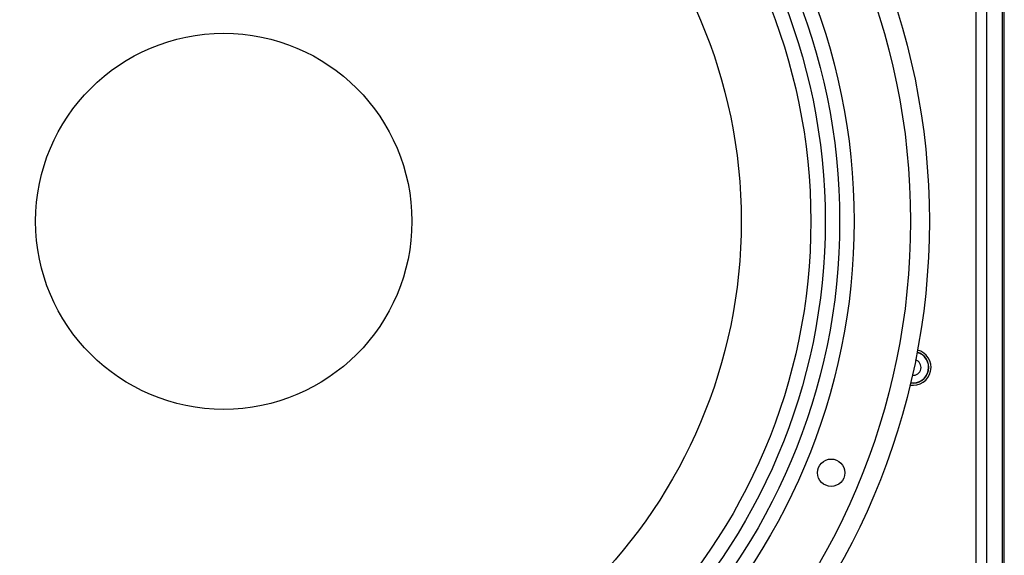
# Model space of a CAD drawing. Units: millimetres. Extents: x 0 to 1726, y -2 to 1166.
# Drawn here: x 163 to 436, y 604 to 752 of the extents above; entities that cross this region are included whole.
import ezdxf

# ---------------------------------------------------------------- set-up
doc = ezdxf.new("R2010")
doc.units = ezdxf.units.MM

# ---------------------------------------------------------------- blocks, each defined once
blk = doc.blocks.new('ALTEA 415A')
at = {"linetype": 'Continuous'}
for p, q in [((5965.94, -674.76), (5965.94, -105.73)), ((5965.42, -674), (5965.42, -106.49)), ((5958.11, -629.1), (5958.11, -446.25)), ((5961.07, -629.1), (5961.07, -446.25))]:
    blk.add_line(p, q, dxfattribs=at)
for centre, radius in [((5749.67, -507.25), 195.5), ((5749.67, -507.25), 190.29), ((5749.67, -507.25), 174.65), ((5749.67, -507.25), 170.65), ((5749.67, -507.25), 166.65), ((5749.67, -507.25), 162.65), ((5749.67, -507.25), 143.37), ((5749.67, -507.25), 52.13), ((5917.95, -576.95), 3.79)]:
    blk.add_circle(centre, radius)
for radius, start, end in [(4.96, 260.2323, 75.8241), (4.36, 260.7244, 75.332), (4.3, 260.7761, 75.2803), (2.2, 264.3201, 71.7363)]:
    blk.add_arc((5940.67, -547.75), radius, start, end, dxfattribs=at)

msp = doc.modelspace()

# ---------------------------------------------------------------- block references
msp.add_blockref('ALTEA 415A', (-5529.67, 1203.57))

doc.saveas('drawing.dxf')
